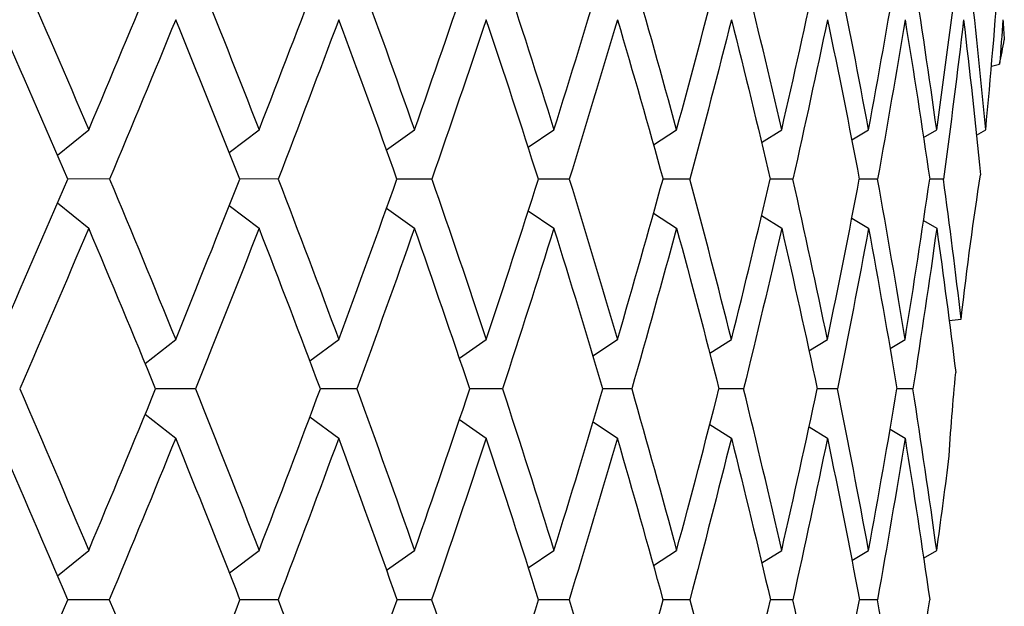
# Model space of a CAD drawing. Units: millimetres. Extents: x -138 to 78, y 27 to 231.
# Drawn here: x 15 to 22, y 82 to 86 of the extents above; entities that cross this region are included whole.
import ezdxf

# ---------------------------------------------------------------- set-up
doc = ezdxf.new("R2010")
doc.units = ezdxf.units.MM

msp = doc.modelspace()

# ---------------------------------------------------------------- linework, layer by layer
at = {"color": 7, "linetype": 'Continuous', "lineweight": 25}
for p, q in [((22.1315, 86.0279), (22.1897, 86.0415)), ((15.5584, 85.4005), (15.7785, 85.5803)), ((16.7673, 85.4205), (16.9778, 85.5803)), ((17.8739, 85.4392), (18.0715, 85.5803)), ((18.8711, 85.4571), (19.053, 85.5803)), ((19.7531, 85.4745), (19.9163, 85.5803)), ((20.5137, 85.4914), (20.6559, 85.5803)), ((21.1486, 85.5082), (21.2674, 85.5803)), ((21.6538, 85.525), (21.7469, 85.5803)), ((22.0262, 85.542), (22.0916, 85.5803)), ((15.925, 85.2336), (15.6306, 85.2338)), ((17.1121, 85.2336), (16.8418, 85.2338)), ((18.193, 85.2336), (17.9484, 85.2337)), ((19.1609, 85.2336), (18.9435, 85.2337)), ((20.0099, 85.2336), (19.8209, 85.2337)), ((20.7346, 85.2336), (20.5754, 85.2337)), ((21.3308, 85.2336), (21.2022, 85.2337)), ((21.7946, 85.2336), (21.6974, 85.2337)), ((15.5589, 85.0667), (15.7785, 84.8874)), ((16.7679, 85.0468), (16.9778, 84.8874)), ((17.8745, 85.028), (18.0715, 84.8874)), ((18.8718, 85.0102), (19.053, 84.8874)), ((19.7535, 84.9929), (19.9163, 84.8874)), ((20.5141, 84.976), (20.6559, 84.8874)), ((21.1489, 84.9593), (21.2674, 84.8874)), ((21.6541, 84.9426), (21.7469, 84.8874)), ((21.8343, 84.2387), (21.9194, 84.2486)), ((16.1761, 83.936), (16.3909, 84.1048)), ((17.3348, 83.9552), (17.5383, 84.1048)), ((18.3875, 83.9735), (18.5767, 84.1048)), ((19.3276, 83.9909), (19.4998, 84.1048)), ((20.1496, 84.0081), (20.3018, 84.1048)), ((20.8478, 84.0248), (20.9779, 84.1048)), ((21.4182, 84.0414), (21.5239, 84.1048)), ((16.5306, 83.7582), (16.2497, 83.7584)), ((17.6656, 83.7582), (17.4094, 83.7583)), ((18.6909, 83.7582), (18.4609, 83.7583)), ((19.6001, 83.7582), (19.3978, 83.7583)), ((20.3876, 83.7582), (20.2143, 83.7583)), ((21.0487, 83.7582), (20.9054, 83.7583)), ((21.5791, 83.7582), (21.4668, 83.7583)), ((16.1766, 83.5805), (16.3909, 83.412)), ((17.3352, 83.5612), (17.5383, 83.412)), ((18.388, 83.543), (18.5767, 83.412)), ((19.3282, 83.5256), (19.4998, 83.412)), ((20.1499, 83.5086), (20.3018, 83.412)), ((20.8481, 83.4919), (20.9779, 83.412)), ((21.4184, 83.4752), (21.5239, 83.412)), ((15.56, 82.4441), (15.7785, 82.6225)), ((16.7689, 82.464), (16.9778, 82.6225)), ((17.8755, 82.4826), (18.0715, 82.6225)), ((18.8727, 82.5004), (19.053, 82.6225)), ((19.7543, 82.5175), (19.9163, 82.6225)), ((20.515, 82.5344), (20.6559, 82.6225)), ((21.1497, 82.5511), (21.2674, 82.6225)), ((21.6547, 82.5677), (21.7469, 82.6225)), ((15.9236, 82.276), (15.6321, 82.2761)), ((17.1109, 82.276), (16.8431, 82.2761)), ((18.1919, 82.276), (17.9496, 82.276)), ((19.1599, 82.276), (18.9445, 82.276)), ((20.009, 82.276), (19.8218, 82.276)), ((20.7339, 82.276), (20.5762, 82.276)), ((21.3302, 82.276), (21.2028, 82.276))]:
    msp.add_line(p, q, dxfattribs=at)
for points in [[(15.2948, 86.6998), (15.4582, 86.3281), (15.6194, 85.9549), (15.7785, 85.5803)], [(15.7785, 85.5803), (15.9377, 85.9552), (16.0942, 86.3284), (16.2479, 86.6998)], [(16.5324, 86.6998), (16.6832, 86.3281), (16.8316, 85.9549), (16.9778, 85.5803)], [(16.9778, 85.5803), (17.1238, 85.9548), (17.2672, 86.328), (17.4078, 86.6998)], [(17.6672, 86.6998), (17.8045, 86.3282), (17.9392, 85.955), (18.0715, 85.5803)], [(18.0715, 85.5803), (18.2037, 85.9548), (18.333, 86.328), (18.4595, 86.6998)], [(18.6923, 86.6998), (18.8152, 86.3281), (18.9355, 85.9549), (19.053, 85.5803)], [(19.053, 85.5803), (19.171, 85.9564), (19.2855, 86.3296), (19.3966, 86.6998)], [(19.9163, 85.5803), (19.8141, 85.9549), (19.7091, 86.3281), (19.6013, 86.6998)], [(19.9163, 85.5803), (20.0186, 85.9554), (20.1175, 86.3286), (20.2132, 86.6998)], [(20.6559, 85.5803), (20.5698, 85.9549), (20.4807, 86.3281), (20.3887, 86.6998)], [(20.6559, 85.5803), (20.742, 85.9547), (20.8248, 86.3278), (20.9045, 86.6998)], [(21.2674, 85.5803), (21.1979, 85.9549), (21.1252, 86.3281), (21.0495, 86.6998)], [(21.2674, 85.5803), (21.3368, 85.9544), (21.4031, 86.3276), (21.4661, 86.6998)], [(21.7469, 85.5803), (21.6944, 85.9549), (21.6387, 86.3281), (21.5798, 86.6998)], [(21.7469, 85.5803), (21.7995, 85.9549), (21.8486, 86.3281), (21.8945, 86.6998)], [(22.0916, 85.5803), (22.0564, 85.9549), (22.0179, 86.3281), (21.9762, 86.6998)], [(22.0916, 85.5803), (22.1268, 85.9548), (22.1586, 86.328), (22.1871, 86.6998)], [(15.6307, 85.2336), (15.4699, 85.6083), (15.3069, 85.9817), (15.1416, 86.3537)], [(16.3909, 86.3537), (16.2383, 85.9821), (16.083, 85.6087), (15.925, 85.2336)], [(16.8419, 85.2336), (16.6939, 85.6085), (16.5435, 85.9819), (16.3909, 86.3537)], [(17.5383, 86.3537), (17.399, 85.9819), (17.257, 85.6085), (17.1121, 85.2336)], [(17.9484, 85.2336), (17.8142, 85.6086), (17.6774, 85.982), (17.5383, 86.3537)], [(18.5767, 86.3537), (18.4517, 85.9816), (18.3238, 85.6082), (18.193, 85.2336)], [(18.9435, 85.2336), (18.8239, 85.6085), (18.7016, 85.9819), (18.5767, 86.3537)], [(19.4998, 86.3537), (19.3896, 85.9809), (19.2766, 85.6075), (19.1609, 85.2336)], [(19.4998, 86.3537), (19.6097, 85.9819), (19.7167, 85.6085), (19.821, 85.2336)], [(20.3018, 86.3537), (20.2075, 85.981), (20.1101, 85.6076), (20.0099, 85.2336)], [(20.3018, 86.3537), (20.396, 85.9819), (20.4872, 85.6085), (20.5754, 85.2336)], [(20.9779, 86.3537), (20.9, 85.9816), (20.8189, 85.6083), (20.7346, 85.2336)], [(20.9779, 86.3537), (21.0558, 85.9819), (21.1305, 85.6085), (21.2022, 85.2336)], [(21.5239, 86.3537), (21.4628, 85.9816), (21.3984, 85.6082), (21.3308, 85.2336)], [(21.5239, 86.3537), (21.5849, 85.9819), (21.6428, 85.6085), (21.6974, 85.2336)], [(21.9363, 86.3537), (21.8924, 85.9819), (21.8452, 85.6085), (21.7946, 85.2336)], [(21.9363, 86.3537), (21.979, 85.992), (22.0186, 85.6287), (22.0551, 85.264)], [(22.2127, 86.3537), (22.2053, 86.2498), (22.1976, 86.1457), (22.1897, 86.0415)], [(22.2127, 86.3537), (22.216, 86.3063), (22.2193, 86.2589), (22.2226, 86.2114)], [(22.1897, 86.0415), (22.201, 86.1008), (22.212, 86.1575), (22.2226, 86.2114)], [(21.9194, 84.2486), (21.9602, 84.6162), (22.0068, 84.9547), (22.0551, 85.264)], [(15.1416, 84.1048), (15.3071, 84.4821), (15.4701, 84.8584), (15.6307, 85.2336)], [(15.925, 85.2336), (16.0825, 84.8585), (16.2379, 84.4822), (16.3909, 84.1048)], [(16.3909, 84.1048), (16.5437, 84.4816), (16.694, 84.8579), (16.8419, 85.2336)], [(17.1121, 85.2336), (17.2566, 84.8586), (17.3987, 84.4823), (17.5383, 84.1048)], [(17.5383, 84.1048), (17.6776, 84.4816), (17.8143, 84.8579), (17.9484, 85.2336)], [(18.193, 85.2336), (18.3235, 84.8586), (18.4514, 84.4823), (18.5767, 84.1048)], [(18.5767, 84.1048), (18.7017, 84.4816), (18.824, 84.8579), (18.9435, 85.2336)], [(19.1609, 85.2336), (19.2767, 84.8585), (19.3896, 84.4823), (19.4998, 84.1048)], [(19.4998, 84.1048), (19.6114, 84.4874), (19.7184, 84.8637), (19.821, 85.2336)], [(20.3018, 84.1048), (20.2074, 84.4823), (20.1101, 84.8586), (20.0099, 85.2336)], [(20.3018, 84.1048), (20.3961, 84.4818), (20.4873, 84.8581), (20.5754, 85.2336)], [(20.9779, 84.1048), (20.8999, 84.4823), (20.8188, 84.8586), (20.7346, 85.2336)], [(20.9779, 84.1048), (21.056, 84.4826), (21.1308, 84.8589), (21.2022, 85.2336)], [(21.5239, 84.1048), (21.4627, 84.4823), (21.3983, 84.8586), (21.3308, 85.2336)], [(21.5239, 84.1048), (21.585, 84.4818), (21.6428, 84.8581), (21.6974, 85.2336)], [(21.9194, 84.2486), (21.8802, 84.5779), (21.8386, 84.9062), (21.7946, 85.2336)], [(15.7785, 84.8874), (15.6191, 84.512), (15.4572, 84.1356), (15.2929, 83.7582)], [(16.2497, 83.7582), (16.095, 84.1358), (15.9379, 84.5122), (15.7785, 84.8874)], [(16.9778, 84.8874), (16.8313, 84.512), (16.6823, 84.1355), (16.5306, 83.7582)], [(17.4094, 83.7582), (17.2679, 84.1359), (17.124, 84.5124), (16.9778, 84.8874)], [(18.0715, 84.8874), (17.9388, 84.5116), (17.8035, 84.1351), (17.6656, 83.7582)], [(18.4609, 83.7582), (18.3337, 84.1359), (18.2039, 84.5123), (18.0715, 84.8874)], [(19.053, 84.8874), (18.9351, 84.5116), (18.8143, 84.1351), (18.6909, 83.7582)], [(19.3978, 83.7582), (19.2857, 84.1359), (19.1707, 84.5123), (19.053, 84.8874)], [(19.9163, 84.8874), (19.8144, 84.5137), (19.709, 84.1373), (19.6001, 83.7582)], [(19.9163, 84.8874), (20.0185, 84.5123), (20.1179, 84.1359), (20.2143, 83.7582)], [(20.6559, 84.8874), (20.5696, 84.5118), (20.4802, 84.1354), (20.3876, 83.7582)], [(20.6559, 84.8874), (20.7421, 84.5123), (20.8253, 84.1359), (20.9054, 83.7582)], [(21.2674, 84.8874), (21.1976, 84.5116), (21.1247, 84.1352), (21.0487, 83.7582)], [(21.2674, 84.8874), (21.337, 84.5123), (21.4035, 84.1359), (21.4668, 83.7582)], [(21.7469, 84.8874), (21.6943, 84.5117), (21.6383, 84.1353), (21.5791, 83.7582)], [(21.7469, 84.8874), (21.7942, 84.5504), (21.8388, 84.2123), (21.8808, 83.8732)], [(21.8307, 83.2465), (21.8449, 83.4619), (21.8618, 83.6708), (21.8808, 83.8732)], [(15.2929, 83.7582), (15.457, 83.3806), (15.6189, 83.002), (15.7785, 82.6225)], [(15.7785, 82.6225), (15.9383, 83.0024), (16.0954, 83.381), (16.2497, 83.7582)], [(16.5306, 83.7582), (16.6821, 83.3806), (16.8311, 83.002), (16.9778, 82.6225)], [(16.9778, 82.6225), (17.1245, 83.0024), (17.2684, 83.381), (17.4094, 83.7582)], [(17.6656, 83.7582), (17.8034, 83.3807), (17.9387, 83.0021), (18.0715, 82.6225)], [(18.0715, 82.6225), (18.2044, 83.0024), (18.3342, 83.381), (18.4609, 83.7582)], [(18.6909, 83.7582), (18.8143, 83.3806), (18.935, 83.002), (19.053, 82.6225)], [(19.053, 82.6225), (19.1707, 83.001), (19.2856, 83.3795), (19.3978, 83.7582)], [(19.6001, 83.7582), (19.7084, 83.3805), (19.8138, 83.0019), (19.9163, 82.6225)], [(19.9163, 82.6225), (20.0186, 83.0014), (20.118, 83.38), (20.2143, 83.7582)], [(20.6559, 82.6225), (20.5695, 83.002), (20.4801, 83.3806), (20.3876, 83.7582)], [(20.6559, 82.6225), (20.7423, 83.0018), (20.8254, 83.3804), (20.9054, 83.7582)], [(21.2674, 82.6225), (21.1976, 83.002), (21.1247, 83.3806), (21.0487, 83.7582)], [(21.2674, 82.6225), (21.337, 83.001), (21.4035, 83.3796), (21.4668, 83.7582)], [(21.7469, 82.6225), (21.6942, 83.002), (21.6383, 83.3806), (21.5791, 83.7582)], [(15.6321, 82.276), (15.4709, 82.6554), (15.3074, 83.0341), (15.1416, 83.412)], [(16.3909, 83.412), (16.2375, 83.0337), (16.0817, 82.655), (15.9236, 82.276)], [(16.8432, 82.276), (16.6948, 82.6556), (16.544, 83.0343), (16.3909, 83.412)], [(17.5383, 83.412), (17.3987, 83.0346), (17.2562, 82.6559), (17.1109, 82.276)], [(17.9496, 82.276), (17.815, 82.6557), (17.6779, 83.0344), (17.5383, 83.412)], [(18.5767, 83.412), (18.4514, 83.0346), (18.3232, 82.6559), (18.1919, 82.276)], [(18.9445, 82.276), (18.8246, 82.6557), (18.702, 83.0343), (18.5767, 83.412)], [(19.4998, 83.412), (19.3892, 83.033), (19.2759, 82.6543), (19.1599, 82.276)], [(19.8219, 82.276), (19.7174, 82.6556), (19.61, 83.0342), (19.4998, 83.412)], [(20.3018, 83.412), (20.2072, 83.0337), (20.1096, 82.655), (20.009, 82.276)], [(20.3018, 83.412), (20.3963, 83.0344), (20.4877, 82.6557), (20.5762, 82.276)], [(20.9779, 83.412), (20.8999, 83.0345), (20.8185, 82.6558), (20.7339, 82.276)], [(20.9779, 83.412), (21.056, 83.0344), (21.131, 82.6557), (21.2028, 82.276)], [(21.5239, 83.412), (21.4625, 83.0332), (21.3979, 82.6545), (21.3302, 82.276)], [(21.5239, 83.412), (21.5851, 83.0344), (21.6431, 82.6557), (21.6979, 82.276)], [(21.7469, 82.6225), (21.7759, 82.8309), (21.8038, 83.0389), (21.8307, 83.2465)], [(15.1416, 81.1356), (15.3076, 81.5163), (15.4711, 81.8964), (15.6321, 82.276)], [(15.9236, 82.276), (16.0817, 81.8965), (16.2374, 81.5164), (16.3909, 81.1356)], [(16.3909, 81.1356), (16.5443, 81.5163), (16.695, 81.8964), (16.8432, 82.276)], [(17.1109, 82.276), (17.2559, 81.8965), (17.3983, 81.5164), (17.5383, 81.1356)], [(17.5383, 81.1356), (17.6781, 81.5163), (17.8153, 81.8964), (17.9496, 82.276)], [(18.1919, 82.276), (18.3228, 81.8966), (18.4511, 81.5165), (18.5767, 81.1356)], [(18.5767, 81.1356), (18.7021, 81.5159), (18.8247, 81.896), (18.9445, 82.276)], [(19.1599, 82.276), (19.276, 81.8965), (19.3893, 81.5164), (19.4998, 81.1356)], [(19.4998, 81.1356), (19.6102, 81.5164), (19.7176, 81.8965), (19.8219, 82.276)], [(20.009, 82.276), (20.1096, 81.8964), (20.2072, 81.5163), (20.3018, 81.1356)], [(20.3018, 81.1356), (20.3963, 81.5157), (20.4877, 81.8958), (20.5762, 82.276)], [(20.9779, 81.1356), (20.8997, 81.5164), (20.8183, 81.8965), (20.7339, 82.276)], [(20.9779, 81.1356), (21.0562, 81.5165), (21.1311, 81.8966), (21.2028, 82.276)], [(21.5239, 81.1356), (21.4625, 81.5164), (21.3979, 81.8965), (21.3302, 82.276)], [(21.5239, 81.1356), (21.5852, 81.5163), (21.6432, 81.8964), (21.6979, 82.276)]]:
    msp.add_open_spline(points, degree=3, dxfattribs=at)

doc.saveas('drawing.dxf')
